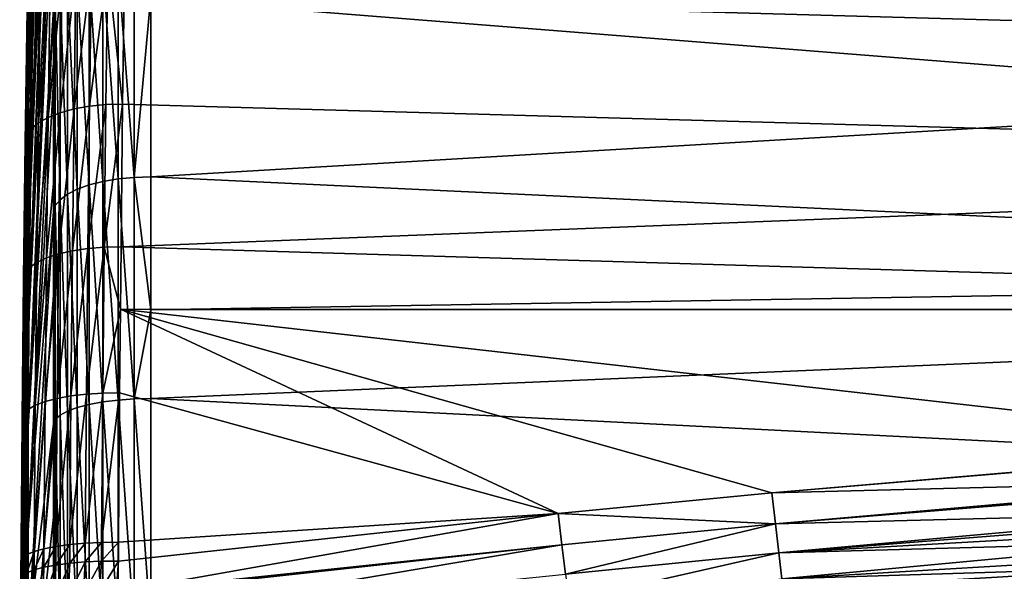
# Model space of a CAD drawing. Extents: x -80 to 23, y -215 to 24.
# Drawn here: x -80 to -70, y 4 to 10 of the extents above; entities that cross this region are included whole.
import ezdxf

# ---------------------------------------------------------------- set-up
doc = ezdxf.new("R2010")
doc.units = 0
doc.header["$MEASUREMENT"] = 0
doc.layers.add('L3', color=7, linetype='Continuous')

msp = doc.modelspace()

# ---------------------------------------------------------------- linework, layer by layer
at = {"layer": 'L3', "color": 7}
for points in [[(-80.15475, 19.07141, 63.81635), (-80.41368, 9.543694, 68.404), (-80.15475, 19.2248, 64.10566)], [(-80.15475, 19.2248, 64.10566), (-80.41368, 9.543694, 68.404), (-80.41368, 9.998274, 69.50145)], [(-80.15475, 19.07141, 63.81635), (-80.15475, 18.15045, 62.07924), (-80.41368, 9.543694, 68.404)], [(-80.15475, 18.15045, 62.07924), (-80.15475, 17.92073, 61.74041), (-80.41368, 8.969096, 67.36434)], [(-80.41368, 9.543694, 68.404), (-80.15475, 18.15045, 62.07924), (-80.41368, 8.969096, 67.36434)], [(-80.15475, 17.92073, 61.74041), (-80.15475, 16.86331, 60.18084), (-80.41368, 8.969096, 67.36434)], [(-80.41368, 8.969096, 67.36434), (-80.15475, 16.86331, 60.18084), (-80.41368, 8.281707, 66.39556)], [(-80.15475, 16.54527, 59.80642), (-80.41368, 8.281707, 66.39556), (-80.15475, 16.86331, 60.18084)], [(-80.15475, 15.37846, 58.43275), (-80.41368, 8.281707, 66.39556), (-80.15475, 16.54527, 59.80642)], [(-80.15475, 14.96233, 58.03856), (-80.41368, 7.490171, 65.50983), (-80.15475, 15.37846, 58.43275)], [(-80.15475, 15.37846, 58.43275), (-80.41368, 7.490171, 65.50983), (-80.41368, 8.281707, 66.39556)], [(-80.15475, 14.96233, 58.03856), (-80.15475, 13.71332, 56.85544), (-80.41368, 7.490171, 65.50983)], [(-80.15475, 13.71332, 56.85544), (-80.15475, 13.19178, 56.45897), (-80.41368, 6.604441, 64.71829)], [(-80.41368, 7.490171, 65.50983), (-80.15475, 13.71332, 56.85544), (-80.41368, 6.604441, 64.71829)], [(-80.15475, 13.19178, 56.45897), (-80.15475, 11.88739, 55.4674), (-80.41368, 6.604441, 64.71829)], [(-80.41368, 6.604441, 64.71829), (-80.15475, 11.88739, 55.4674), (-80.41368, 5.635657, 64.0309)], [(-80.15475, 11.25584, 55.08741), (-80.41368, 5.635657, 64.0309), (-80.15475, 11.88739, 55.4674)], [(-80.15475, 9.922103, 54.28493), (-80.41368, 5.635657, 64.0309), (-80.15475, 11.25584, 55.08741)], [(-80.41368, 10.5261, 71.81399), (-80.41368, 10.32712, 70.6429), (-80.5, 0, 73)], [(-80.46071, 7.146715, 73), (-80.41368, 10.5261, 71.81399), (-80.5, 0, 73)], [(-80.38561, 10.59209, 73), (-80.41368, 10.5261, 71.81399), (-80.46071, 7.146715, 73)], [(-80.46071, 7.146715, 73), (-80.42441, 9.912452, 91.69138), (-80.38561, 10.59209, 73)], [(-80.41368, 10.32712, 70.6429), (-80.41368, 9.998274, 69.50145), (-80.5, 0, 73)], [(-80.08476, 8.856012, 93.04871), (-79.94225, 8.894553, 93.14029), (-79.92242, 10.30895, 92.45465)], [(-80.08476, 8.856012, 93.04871), (-79.92242, 10.30895, 92.45465), (-80.06483, 10.26425, 92.36614)], [(-79.94225, 8.894553, 93.14029), (-79.78471, 8.922366, 93.20801), (-79.76503, 10.34124, 92.52017)], [(-79.94225, 8.894553, 93.14029), (-79.76503, 10.34124, 92.52017), (-79.92242, 10.30895, 92.45465)], [(-79.64584, 10.31501, 53.54382), (-79.64584, 8.150963, 52.54263), (-79.7869, 10.26998, 53.62875)], [(-79.78471, 8.922366, 93.20801), (-79.61687, 8.938611, 93.24983), (-79.59738, 10.36017, 92.56075)], [(-79.78471, 8.922366, 93.20801), (-79.59738, 10.36017, 92.56075), (-79.76503, 10.34124, 92.52017)], [(-79.49049, 10.34815, 53.48132), (-79.49049, 8.177146, 52.47691), (-79.64584, 10.31501, 53.54382)], [(-79.64584, 10.31501, 53.54382), (-79.49049, 8.177146, 52.47691), (-79.64584, 8.150963, 52.54263)], [(-79.44382, 8.942798, 93.26448), (-79.59738, 10.36017, 92.56075), (-79.61687, 8.938611, 93.24983)], [(-79.42878, 10.05166, 92.72707), (-79.59738, 10.36017, 92.56075), (-79.44382, 8.942798, 93.26448)], [(-79.32536, 10.36842, 53.44308), (-79.32536, 8.193167, 52.4367), (-79.49049, 10.34815, 53.48132)], [(-79.49049, 10.34815, 53.48132), (-79.32536, 8.193167, 52.4367), (-79.49049, 8.177146, 52.47691)], [(-79.32536, 10.36842, 53.44308), (-79.15528, 10.04893, 53.27924), (-79.32536, 8.193167, 52.4367)], [(-80.30801, 8.751683, 92.80564), (-80.20791, 8.807904, 92.93602), (-80.18795, 10.20851, 92.25731)], [(-80.30801, 8.751683, 92.80564), (-80.18795, 10.20851, 92.25731), (-80.28809, 10.14339, 92.13145)], [(-80.20791, 8.807904, 92.93602), (-80.08476, 8.856012, 93.04871), (-80.06483, 10.26425, 92.36614)], [(-80.20791, 8.807904, 92.93602), (-80.06483, 10.26425, 92.36614), (-80.18795, 10.20851, 92.25731)], [(-79.90956, 10.21437, 53.73365), (-79.90956, 8.071437, 52.74222), (-80.01024, 10.1498, 53.85545)], [(-79.7869, 10.26998, 53.62875), (-79.7869, 8.115381, 52.63193), (-79.90956, 10.21437, 53.73365)], [(-79.90956, 10.21437, 53.73365), (-79.7869, 8.115381, 52.63193), (-79.90956, 8.071437, 52.74222)], [(-79.7869, 10.26998, 53.62875), (-79.64584, 8.150963, 52.54263), (-79.7869, 8.115381, 52.63193)], [(-80.38203, 8.689045, 92.66149), (-80.30801, 8.751683, 92.80564), (-80.28809, 10.14339, 92.13145)], [(-80.38203, 8.689045, 92.66149), (-80.28809, 10.14339, 92.13145), (-80.36222, 10.07086, 91.99233)], [(-80.01024, 10.1498, 53.85545), (-80.01024, 8.020412, 52.87028), (-80.08601, 10.07815, 53.9906)], [(-80.01024, 10.1498, 53.85545), (-79.90956, 8.071437, 52.74222), (-80.01024, 8.020412, 52.87028)], [(-80.42773, 8.621881, 92.50794), (-80.38203, 8.689045, 92.66149), (-80.36222, 10.07086, 91.99233)], [(-80.42773, 8.621881, 92.50794), (-80.36222, 10.07086, 91.99233), (-80.40813, 9.9931, 91.84416)], [(-80.15475, 9.178801, 53.94104), (-80.15475, 9.922103, 54.28493), (-80.13465, 10.00151, 54.13516)], [(-80.13465, 10.00151, 54.13516), (-80.13465, 7.903229, 53.16439), (-80.15475, 9.178801, 53.94104)], [(-80.08601, 10.07815, 53.9906), (-80.08601, 7.963792, 53.01239), (-80.13465, 10.00151, 54.13516)], [(-80.13465, 10.00151, 54.13516), (-80.08601, 7.963792, 53.01239), (-80.13465, 7.903229, 53.16439)], [(-80.08601, 10.07815, 53.9906), (-80.01024, 8.020412, 52.87028), (-80.08601, 7.963792, 53.01239)], [(-57.8, 8.335252, 93.52184), (-79.42878, 10.05166, 92.72707), (-79.44382, 8.942798, 93.26448)], [(-57.8, 10.04588, 92.71458), (-79.42878, 10.05166, 92.72707), (-57.8, 8.335252, 93.52184)], [(-79.15528, 10.04893, 53.27924), (-79.15528, 8.19856, 52.42316), (-79.32536, 8.193167, 52.4367)], [(-79.15528, 10.04893, 53.27924), (-57.8, 10.04312, 53.28779), (-57.8, 9.453098, 52.96849)], [(-79.15528, 10.04893, 53.27924), (-57.8, 9.453098, 52.96849), (-79.15528, 8.19856, 52.42316)], [(-80.41368, 9.998274, 69.50145), (-80.41368, 9.543694, 68.404), (-80.5, 0, 73)], [(-80.46071, 7.146715, 73), (-80.44373, 8.552217, 92.3496), (-80.42441, 9.912452, 91.69138)], [(-80.44373, 8.552217, 92.3496), (-80.42773, 8.621881, 92.50794), (-80.40813, 9.9931, 91.84416)], [(-80.44373, 8.552217, 92.3496), (-80.40813, 9.9931, 91.84416), (-80.42441, 9.912452, 91.69138)], [(-80.15475, 9.178801, 53.94104), (-80.41368, 4.596001, 63.4563), (-80.15475, 9.922103, 54.28493)], [(-80.15475, 9.922103, 54.28493), (-80.41368, 4.596001, 63.4563), (-80.41368, 5.635657, 64.0309)], [(-80.41368, 9.543694, 68.404), (-80.41368, 8.969096, 67.36434), (-80.5, 0, 73)], [(-79.15528, 8.19856, 52.42316), (-57.8, 9.453098, 52.96849), (-57.8, 7.192093, 52.05015)], [(-80.15475, 9.178801, 53.94104), (-80.15475, 7.840484, 53.32187), (-80.41368, 4.596001, 63.4563)], [(-80.15475, 9.178801, 53.94104), (-80.13465, 7.903229, 53.16439), (-80.15475, 7.840484, 53.32187)], [(-80.41368, 8.969096, 67.36434), (-80.41368, 8.281707, 66.39556), (-80.5, 0, 73)], [(-80.10216, 7.409527, 93.62665), (-79.95958, 7.441759, 93.72083), (-79.94225, 8.894553, 93.14029)], [(-80.10216, 7.409527, 93.62665), (-79.94225, 8.894553, 93.14029), (-80.08476, 8.856012, 93.04871)], [(-79.95958, 7.441759, 93.72083), (-79.8019, 7.464991, 93.7904), (-79.78471, 8.922366, 93.20801)], [(-79.95958, 7.441759, 93.72083), (-79.78471, 8.922366, 93.20801), (-79.94225, 8.894553, 93.14029)], [(-79.8019, 7.464991, 93.7904), (-79.63391, 7.478521, 93.83326), (-79.61687, 8.938611, 93.24983)], [(-79.8019, 7.464991, 93.7904), (-79.61687, 8.938611, 93.24983), (-79.78471, 8.922366, 93.20801)], [(-79.63391, 7.478521, 93.83326), (-79.46068, 7.481939, 93.84809), (-79.44382, 8.942798, 93.26448)], [(-79.44382, 8.942798, 93.26448), (-79.61687, 8.938611, 93.24983), (-79.63391, 7.478521, 93.83326)], [(-57.8, 8.335252, 93.52184), (-79.44382, 8.942798, 93.26448), (-79.46068, 7.481939, 93.84809)], [(-80.32542, 7.322204, 93.37648), (-80.22535, 7.369269, 93.51069), (-80.20791, 8.807904, 92.93602)], [(-80.32542, 7.322204, 93.37648), (-80.20791, 8.807904, 92.93602), (-80.30801, 8.751683, 92.80564)], [(-80.22535, 7.369269, 93.51069), (-80.10216, 7.409527, 93.62665), (-80.08476, 8.856012, 93.04871)], [(-80.22535, 7.369269, 93.51069), (-80.08476, 8.856012, 93.04871), (-80.20791, 8.807904, 92.93602)], [(-80.44485, 7.213507, 93.06993), (-80.39933, 7.269755, 93.22806), (-80.38203, 8.689045, 92.66149)], [(-80.44485, 7.213507, 93.06993), (-80.38203, 8.689045, 92.66149), (-80.42773, 8.621881, 92.50794)], [(-80.39933, 7.269755, 93.22806), (-80.32542, 7.322204, 93.37648), (-80.30801, 8.751683, 92.80564)], [(-80.39933, 7.269755, 93.22806), (-80.30801, 8.751683, 92.80564), (-80.38203, 8.689045, 92.66149)], [(-80.46062, 7.155162, 92.90687), (-80.44485, 7.213507, 93.06993), (-80.42773, 8.621881, 92.50794)], [(-80.46062, 7.155162, 92.90687), (-80.42773, 8.621881, 92.50794), (-80.44373, 8.552217, 92.3496)], [(-80.46062, 7.155162, 92.90687), (-80.44373, 8.552217, 92.3496), (-80.46071, 7.146715, 73)], [(-79.46068, 7.481939, 93.84809), (-57.8, 6.834788, 94.03695), (-57.8, 8.335252, 93.52184)], [(-80.41368, 8.281707, 66.39556), (-80.41368, 7.490171, 65.50983), (-80.5, 0, 73)], [(-79.32536, 8.193167, 52.4367), (-79.32536, 5.921855, 51.67141), (-79.49049, 8.177146, 52.47691)], [(-79.15528, 8.19856, 52.42316), (-79.15528, 6.834769, 51.96365), (-79.32536, 8.193167, 52.4367)], [(-79.32536, 8.193167, 52.4367), (-79.15528, 6.834769, 51.96365), (-79.32536, 5.921855, 51.67141)], [(-79.15528, 8.19856, 52.42316), (-57.8, 7.192093, 52.05015), (-79.15528, 6.834769, 51.96365)], [(-79.7869, 8.115381, 52.63193), (-79.7869, 5.865633, 51.8739), (-79.90956, 8.071437, 52.74222)], [(-79.64584, 8.150963, 52.54263), (-79.64584, 5.89135, 51.78127), (-79.7869, 8.115381, 52.63193)], [(-79.7869, 8.115381, 52.63193), (-79.64584, 5.89135, 51.78127), (-79.7869, 5.865633, 51.8739)], [(-79.49049, 8.177146, 52.47691), (-79.49049, 5.910275, 51.71311), (-79.64584, 8.150963, 52.54263)], [(-79.64584, 8.150963, 52.54263), (-79.49049, 5.910275, 51.71311), (-79.64584, 5.89135, 51.78127)], [(-79.49049, 8.177146, 52.47691), (-79.32536, 5.921855, 51.67141), (-79.49049, 5.910275, 51.71311)], [(-80.01024, 8.020412, 52.87028), (-80.01024, 5.796991, 52.12113), (-80.08601, 7.963792, 53.01239)], [(-79.90956, 8.071437, 52.74222), (-79.90956, 5.833871, 51.9883), (-80.01024, 8.020412, 52.87028)], [(-80.01024, 8.020412, 52.87028), (-79.90956, 5.833871, 51.9883), (-80.01024, 5.796991, 52.12113)], [(-79.90956, 8.071437, 52.74222), (-79.7869, 5.865633, 51.8739), (-79.90956, 5.833871, 51.9883)], [(-80.15475, 6.986702, 53.03419), (-80.15475, 7.840484, 53.32187), (-80.13465, 7.903229, 53.16439)], [(-80.13465, 7.903229, 53.16439), (-80.13465, 5.712293, 52.42618), (-80.15475, 6.986702, 53.03419)], [(-80.08601, 7.963792, 53.01239), (-80.08601, 5.756068, 52.26852), (-80.13465, 7.903229, 53.16439)], [(-80.13465, 7.903229, 53.16439), (-80.08601, 5.756068, 52.26852), (-80.13465, 5.712293, 52.42618)], [(-80.08601, 7.963792, 53.01239), (-80.01024, 5.796991, 52.12113), (-80.08601, 5.756068, 52.26852)], [(-80.15475, 7.840484, 53.32187), (-80.15475, 6.986702, 53.03419), (-80.41368, 3.498547, 63.00173)], [(-80.41368, 4.596001, 63.4563), (-80.15475, 7.840484, 53.32187), (-80.41368, 3.498547, 63.00173)], [(-80.41368, 7.490171, 65.50983), (-80.41368, 6.604441, 64.71829), (-80.5, 0, 73)], [(-79.81635, 5.971302, 94.26749), (-79.64822, 5.982083, 94.31118), (-79.63391, 7.478521, 93.83326)], [(-79.81635, 5.971302, 94.26749), (-79.63391, 7.478521, 93.83326), (-79.8019, 7.464991, 93.7904)], [(-79.64822, 5.982083, 94.31118), (-79.46675, 6.840572, 94.05289), (-79.63391, 7.478521, 93.83326)], [(-79.63391, 7.478521, 93.83326), (-79.46675, 6.840572, 94.05289), (-79.46068, 7.481939, 93.84809)], [(-79.46068, 7.481939, 93.84809), (-79.46675, 6.840572, 94.05289), (-57.8, 6.834788, 94.03695)], [(-80.24, 5.894763, 93.98146), (-80.11679, 5.926971, 94.10009), (-80.10216, 7.409527, 93.62665)], [(-80.24, 5.894763, 93.98146), (-80.10216, 7.409527, 93.62665), (-80.22535, 7.369269, 93.51069)], [(-80.11679, 5.926971, 94.10009), (-79.97414, 5.952744, 94.19641), (-79.95958, 7.441759, 93.72083)], [(-80.11679, 5.926971, 94.10009), (-79.95958, 7.441759, 93.72083), (-80.10216, 7.409527, 93.62665)], [(-79.97414, 5.952744, 94.19641), (-79.81635, 5.971302, 94.26749), (-79.8019, 7.464991, 93.7904)], [(-79.97414, 5.952744, 94.19641), (-79.8019, 7.464991, 93.7904), (-79.95958, 7.441759, 93.72083)], [(-80.41386, 5.815114, 93.69218), (-80.34004, 5.857097, 93.8441), (-80.32542, 7.322204, 93.37648)], [(-80.41386, 5.815114, 93.69218), (-80.32542, 7.322204, 93.37648), (-80.39933, 7.269755, 93.22806)], [(-80.34004, 5.857097, 93.8441), (-80.24, 5.894763, 93.98146), (-80.22535, 7.369269, 93.51069)], [(-80.34004, 5.857097, 93.8441), (-80.22535, 7.369269, 93.51069), (-80.32542, 7.322204, 93.37648)], [(-80.4607, 7.146715, 92.90957), (-80.45924, 5.770084, 93.5303), (-80.44485, 7.213507, 93.06993)], [(-80.4607, 7.146715, 92.90957), (-80.44485, 7.213507, 93.06993), (-80.46062, 7.155162, 92.90687)], [(-80.45924, 5.770084, 93.5303), (-80.41386, 5.815114, 93.69218), (-80.39933, 7.269755, 93.22806)], [(-80.45924, 5.770084, 93.5303), (-80.39933, 7.269755, 93.22806), (-80.44485, 7.213507, 93.06993)], [(-79.15528, 6.834769, 51.96365), (-57.8, 7.192093, 52.05015), (-57.8, 6.84006, 51.9506)], [(-80.5, 0, 73), (-80.48818, -3.919134, 93.78966), (-80.46071, 7.146715, 73)], [(-80.49612, -2.243868, 94.88595), (-80.49697, -1.986229, 95.28188), (-80.4607, 7.146715, 92.90957)], [(-80.49697, -1.986229, 95.28188), (-80.48723, 4.074317, 93.75508), (-80.4607, 7.146715, 92.90957)], [(-80.4607, 7.146715, 92.90957), (-80.49601, -2.279042, 94.84108), (-80.49612, -2.243868, 94.88595)], [(-80.46071, 7.146715, 73), (-80.49476, -2.609406, 94.48937), (-80.49601, -2.279042, 94.84108)], [(-80.4607, 7.146715, 92.90957), (-80.46071, 7.146715, 73), (-80.49601, -2.279042, 94.84108)], [(-80.46071, 7.146715, 73), (-80.49314, -2.98627, 94.19784), (-80.49476, -2.609406, 94.48937)], [(-80.49293, -3.032159, 94.16836), (-80.49314, -2.98627, 94.19784), (-80.46071, 7.146715, 73)], [(-80.46071, 7.146715, 73), (-80.49077, -3.464592, 93.9421), (-80.49293, -3.032159, 94.16836)], [(-80.46071, 7.146715, 73), (-80.48818, -3.919134, 93.78966), (-80.49077, -3.464592, 93.9421)], [(-80.4607, 7.146715, 92.90957), (-80.48723, 4.074317, 93.75508), (-80.48605, 4.258533, 93.71819)], [(-80.4607, 7.146715, 92.90957), (-80.48605, 4.258533, 93.71819), (-80.4748, 5.723373, 93.36335)], [(-80.4748, 5.723373, 93.36335), (-80.45924, 5.770084, 93.5303), (-80.4607, 7.146715, 92.90957)], [(-80.46062, 7.155162, 92.90687), (-80.46071, 7.146715, 73), (-80.4607, 7.146715, 92.90957)], [(-80.15475, 6.986702, 53.03419), (-80.15475, 5.666943, 52.58952), (-80.41368, 3.498547, 63.00173)], [(-80.15475, 6.986702, 53.03419), (-80.13465, 5.712293, 52.42618), (-80.15475, 5.666943, 52.58952)], [(-79.64822, 5.982083, 94.31118), (-79.47484, 5.98476, 94.32616), (-79.46675, 6.840572, 94.05289)], [(-79.47484, 5.98476, 94.32616), (-74.97679, 4.746613, 94.63543), (-79.46675, 6.840572, 94.05289)], [(-79.46675, 6.840572, 94.05289), (-74.97679, 4.746613, 94.63543), (-72.78274, 4.960364, 94.58743)], [(-79.46675, 6.840572, 94.05289), (-72.78274, 4.960364, 94.58743), (-67.1033, 5.444773, 94.47037)], [(-57.8, 6.834788, 94.03695), (-79.46675, 6.840572, 94.05289), (-67.1033, 5.444773, 94.47037)], [(-79.15528, 6.834769, 51.96365), (-79.15528, 5.925753, 51.65737), (-79.32536, 5.921855, 51.67141)], [(-79.15528, 6.834769, 51.96365), (-57.8, 6.84006, 51.9506), (-79.15528, 5.925753, 51.65737)], [(-79.15528, 5.925753, 51.65737), (-57.8, 6.84006, 51.9506), (-57.8, 4.843786, 51.38611)], [(-80.41368, 6.604441, 64.71829), (-80.41368, 5.635657, 64.0309), (-80.5, 0, 73)], [(-79.98568, 4.429272, 94.5661), (-79.82781, 4.443065, 94.63835), (-79.81635, 5.971302, 94.26749)], [(-79.98568, 4.429272, 94.5661), (-79.81635, 5.971302, 94.26749), (-79.97414, 5.952744, 94.19641)], [(-79.82781, 4.443065, 94.63835), (-79.65957, 4.451063, 94.68269), (-79.64822, 5.982083, 94.31118)], [(-79.82781, 4.443065, 94.63835), (-79.64822, 5.982083, 94.31118), (-79.81635, 5.971302, 94.26749)], [(-79.65957, 4.451063, 94.68269), (-79.48607, 4.453021, 94.69777), (-79.47484, 5.98476, 94.32616)], [(-79.65957, 4.451063, 94.68269), (-79.47484, 5.98476, 94.32616), (-79.64822, 5.982083, 94.31118)], [(-79.48607, 4.453021, 94.69777), (-74.97679, 4.746613, 94.63543), (-79.47484, 5.98476, 94.32616)], [(-80.35164, 4.358096, 94.20761), (-80.25163, 4.386133, 94.34741), (-80.24, 5.894763, 93.98146)], [(-80.35164, 4.358096, 94.20761), (-80.24, 5.894763, 93.98146), (-80.34004, 5.857097, 93.8441)], [(-80.25163, 4.386133, 94.34741), (-80.12839, 4.4101, 94.46813), (-80.11679, 5.926971, 94.10009)], [(-80.25163, 4.386133, 94.34741), (-80.11679, 5.926971, 94.10009), (-80.24, 5.894763, 93.98146)], [(-80.12839, 4.4101, 94.46813), (-79.98568, 4.429272, 94.5661), (-79.97414, 5.952744, 94.19641)], [(-80.12839, 4.4101, 94.46813), (-79.97414, 5.952744, 94.19641), (-80.11679, 5.926971, 94.10009)], [(-79.7869, 5.865633, 51.8739), (-79.7869, 3.547115, 51.36356), (-79.90956, 5.833871, 51.9883)], [(-79.64584, 5.89135, 51.78127), (-79.64584, 3.562667, 51.26869), (-79.7869, 5.865633, 51.8739)], [(-79.7869, 5.865633, 51.8739), (-79.64584, 3.562667, 51.26869), (-79.7869, 3.547115, 51.36356)], [(-79.49049, 5.910275, 51.71311), (-79.49049, 3.574111, 51.19888), (-79.64584, 5.89135, 51.78127)], [(-79.64584, 5.89135, 51.78127), (-79.49049, 3.574111, 51.19888), (-79.64584, 3.562667, 51.26869)], [(-79.32536, 5.921855, 51.67141), (-79.32536, 3.581114, 51.15617), (-79.49049, 5.910275, 51.71311)], [(-79.49049, 5.910275, 51.71311), (-79.32536, 3.581114, 51.15617), (-79.49049, 3.574111, 51.19888)], [(-79.15528, 5.925753, 51.65737), (-79.15528, 3.583471, 51.14179), (-79.32536, 5.921855, 51.67141)], [(-79.32536, 5.921855, 51.67141), (-79.15528, 3.583471, 51.14179), (-79.32536, 3.581114, 51.15617)], [(-79.15528, 5.925753, 51.65737), (-57.8, 4.843786, 51.38611), (-79.15528, 3.583471, 51.14179)], [(-80.48605, 4.258533, 93.71819), (-80.47065, 4.293313, 93.88815), (-80.45924, 5.770084, 93.5303)], [(-80.48605, 4.258533, 93.71819), (-80.45924, 5.770084, 93.5303), (-80.4748, 5.723373, 93.36335)], [(-80.47065, 4.293313, 93.88815), (-80.4254, 4.32684, 94.05296), (-80.41386, 5.815114, 93.69218)], [(-80.47065, 4.293313, 93.88815), (-80.41386, 5.815114, 93.69218), (-80.45924, 5.770084, 93.5303)], [(-80.4254, 4.32684, 94.05296), (-80.35164, 4.358096, 94.20761), (-80.34004, 5.857097, 93.8441)], [(-80.4254, 4.32684, 94.05296), (-80.34004, 5.857097, 93.8441), (-80.41386, 5.815114, 93.69218)], [(-80.01024, 5.796991, 52.12113), (-80.01024, 3.505605, 51.61675), (-80.08601, 5.756068, 52.26852)], [(-79.90956, 5.833871, 51.9883), (-79.90956, 3.527908, 51.48071), (-80.01024, 5.796991, 52.12113)], [(-80.01024, 5.796991, 52.12113), (-79.90956, 3.527908, 51.48071), (-80.01024, 3.505605, 51.61675)], [(-79.90956, 5.833871, 51.9883), (-79.7869, 3.547115, 51.36356), (-79.90956, 3.527908, 51.48071)], [(-80.41368, 3.498547, 63.00173), (-80.15475, 5.666943, 52.58952), (-80.41368, 2.357098, 62.67288)], [(-80.15475, 4.707027, 52.37822), (-80.41368, 2.357098, 62.67288), (-80.15475, 5.666943, 52.58952)], [(-80.15475, 4.707027, 52.37822), (-80.15475, 5.666943, 52.58952), (-80.13465, 5.712293, 52.42618)], [(-80.13465, 5.712293, 52.42618), (-80.13465, 3.454386, 51.92918), (-80.15475, 4.707027, 52.37822)], [(-80.08601, 5.756068, 52.26852), (-80.08601, 3.480858, 51.76771), (-80.13465, 5.712293, 52.42618)], [(-80.13465, 5.712293, 52.42618), (-80.08601, 3.480858, 51.76771), (-80.13465, 3.454386, 51.92918)], [(-80.08601, 5.756068, 52.26852), (-80.01024, 3.505605, 51.61675), (-80.08601, 3.480858, 51.76771)], [(-80.41368, 5.635657, 64.0309), (-80.41368, 4.596001, 63.4563), (-80.5, 0, 73)], [(-72.78274, 4.960364, 94.58743), (-67.11002, 5.438405, 94.472), (-67.1033, 5.444773, 94.47037)], [(-72.78274, 4.960364, 94.58743), (-67.63477, 5.090261, 94.59052), (-67.11002, 5.438405, 94.472)], [(-72.7477, 4.64204, 94.68956), (-67.63477, 5.090261, 94.59052), (-72.78274, 4.960364, 94.58743)], [(-72.7477, 4.64204, 94.68956), (-67.68826, 5.054587, 94.60266), (-67.63477, 5.090261, 94.59052)], [(-68.14922, 4.757174, 94.75886), (-67.68826, 5.054587, 94.60266), (-72.7477, 4.64204, 94.68956)], [(-72.7477, 4.64204, 94.68956), (-72.78274, 4.960364, 94.58743), (-74.97679, 4.746613, 94.63543)], [(-79.15528, 3.583471, 51.14179), (-57.8, 4.843786, 51.38611), (-57.8, 3.459612, 51.15513)], [(-72.71364, 4.34536, 94.84386), (-68.14922, 4.757174, 94.75886), (-72.7477, 4.64204, 94.68956)], [(-68.24316, 4.69656, 94.79069), (-68.14922, 4.757174, 94.75886), (-72.71364, 4.34536, 94.84386)], [(-80.15475, 3.426961, 52.09646), (-80.41368, 2.357098, 62.67288), (-80.15475, 4.707027, 52.37822)], [(-80.15475, 4.707027, 52.37822), (-80.13465, 3.454386, 51.92918), (-80.15475, 3.426961, 52.09646)], [(-79.48725, 4.260391, 94.73641), (-79.51032, 3.946124, 94.82422), (-74.97679, 4.746613, 94.63543)], [(-74.97679, 4.746613, 94.63543), (-79.51032, 3.946124, 94.82422), (-74.93906, 4.425248, 94.73529)], [(-79.48607, 4.453021, 94.69777), (-79.48725, 4.260391, 94.73641), (-74.97679, 4.746613, 94.63543)], [(-74.97679, 4.746613, 94.63543), (-74.93906, 4.425248, 94.73529), (-72.7477, 4.64204, 94.68956)], [(-72.71364, 4.34536, 94.84386), (-68.41434, 4.588456, 94.86282), (-68.24316, 4.69656, 94.79069)], [(-80.41368, 4.596001, 63.4563), (-80.41368, 3.498547, 63.00173), (-80.5, 0, 73)], [(-72.7477, 4.64204, 94.68956), (-74.93906, 4.425248, 94.73529), (-74.90241, 4.125382, 94.88828)], [(-72.7477, 4.64204, 94.68956), (-74.90241, 4.125382, 94.88828), (-72.71364, 4.34536, 94.84386)], [(-72.71364, 4.34536, 94.84386), (-68.62886, 4.455809, 94.97227), (-68.41434, 4.588456, 94.86282)], [(-79.82901, 4.250872, 94.67691), (-79.66077, 4.258521, 94.72132), (-79.65957, 4.451063, 94.68269)], [(-79.82901, 4.250872, 94.67691), (-79.65957, 4.451063, 94.68269), (-79.82781, 4.443065, 94.63835)], [(-79.66077, 4.258521, 94.72132), (-79.48725, 4.260391, 94.73641), (-79.48607, 4.453021, 94.69777)], [(-79.66077, 4.258521, 94.72132), (-79.48607, 4.453021, 94.69777), (-79.65957, 4.451063, 94.68269)], [(-72.68155, 4.078703, 95.04598), (-68.62886, 4.455809, 94.97227), (-72.71364, 4.34536, 94.84386)], [(-72.68155, 4.078703, 95.04598), (-68.87536, 4.303382, 95.09804), (-68.62886, 4.455809, 94.97227)], [(-80.4266, 4.139674, 94.09047), (-80.35286, 4.169579, 94.2454), (-80.35164, 4.358096, 94.20761)], [(-80.4266, 4.139674, 94.09047), (-80.35164, 4.358096, 94.20761), (-80.4254, 4.32684, 94.05296)], [(-80.35286, 4.169579, 94.2454), (-80.25285, 4.196404, 94.38547), (-80.25163, 4.386133, 94.34741)], [(-80.35286, 4.169579, 94.2454), (-80.25163, 4.386133, 94.34741), (-80.35164, 4.358096, 94.20761)], [(-80.25285, 4.196404, 94.38547), (-80.12962, 4.219336, 94.50641), (-80.12839, 4.4101, 94.46813)], [(-80.25285, 4.196404, 94.38547), (-80.12839, 4.4101, 94.46813), (-80.25163, 4.386133, 94.34741)], [(-80.12962, 4.219336, 94.50641), (-79.98689, 4.237677, 94.60454), (-79.98568, 4.429272, 94.5661)], [(-80.12962, 4.219336, 94.50641), (-79.98568, 4.429272, 94.5661), (-80.12839, 4.4101, 94.46813)], [(-79.98689, 4.237677, 94.60454), (-79.82901, 4.250872, 94.67691), (-79.82781, 4.443065, 94.63835)], [(-79.98689, 4.237677, 94.60454), (-79.82781, 4.443065, 94.63835), (-79.98568, 4.429272, 94.5661)], [(-74.93906, 4.425248, 94.73529), (-79.5119, 3.924982, 94.8339), (-79.53212, 3.654202, 94.95784)], [(-74.93906, 4.425248, 94.73529), (-79.53212, 3.654202, 94.95784), (-74.90241, 4.125382, 94.88828)], [(-79.51032, 3.946124, 94.82422), (-79.5119, 3.924982, 94.8339), (-74.93906, 4.425248, 94.73529)], [(-72.71364, 4.34536, 94.84386), (-74.90241, 4.125382, 94.88828), (-74.86789, 3.855612, 95.09003)], [(-72.71364, 4.34536, 94.84386), (-74.86789, 3.855612, 95.09003), (-72.68155, 4.078703, 95.04598)], [(-73.97347, 3.257447, 192.1318), (-61.12149, 4.355864, 192.1124), (-61.12176, 4.359831, 192.0957)], [(-73.97347, 3.257447, 192.1318), (-61.12176, 4.359831, 192.0957), (-69.88177, 3.622428, 191.954)], [(-61.1193, 4.324082, 192.2467), (-61.12149, 4.355864, 192.1124), (-73.97347, 3.257447, 192.1318)], [(-80.48723, 4.074317, 93.75508), (-80.47185, 4.107595, 93.92536), (-80.47065, 4.293313, 93.88815)], [(-80.48723, 4.074317, 93.75508), (-80.47065, 4.293313, 93.88815), (-80.48605, 4.258533, 93.71819)], [(-80.47185, 4.107595, 93.92536), (-80.4266, 4.139674, 94.09047), (-80.4254, 4.32684, 94.05296)], [(-80.47185, 4.107595, 93.92536), (-80.4254, 4.32684, 94.05296), (-80.47065, 4.293313, 93.88815)], [(-80.00113, 3.900057, 94.69169), (-79.84643, 3.925149, 94.76218), (-79.82901, 4.250872, 94.67691)], [(-80.00113, 3.900057, 94.69169), (-79.82901, 4.250872, 94.67691), (-79.98689, 4.237677, 94.60454)], [(-79.84643, 3.925149, 94.76218), (-79.6812, 3.940658, 94.8068), (-79.66077, 4.258521, 94.72132)], [(-79.84643, 3.925149, 94.76218), (-79.66077, 4.258521, 94.72132), (-79.82901, 4.250872, 94.67691)], [(-79.48725, 4.260391, 94.73641), (-79.66077, 4.258521, 94.72132), (-79.6812, 3.940658, 94.8068)], [(-79.6812, 3.940658, 94.8068), (-79.51032, 3.946124, 94.82422), (-79.48725, 4.260391, 94.73641)], [(-73.96846, 3.213595, 192.2985), (-61.1193, 4.324082, 192.2467), (-73.97347, 3.257447, 192.1318)], [(-73.96846, 3.213595, 192.2985), (-61.1154, 4.265452, 192.3903), (-61.1193, 4.324082, 192.2467)], [(-73.96048, 3.141936, 192.4551), (-61.1154, 4.265452, 192.3903), (-73.96846, 3.213595, 192.2985)], [(-73.96048, 3.141936, 192.4551), (-61.11364, 4.238763, 192.4345), (-61.1154, 4.265452, 192.3903)], [(-69.06227, 4.192041, 95.22342), (-68.87536, 4.303382, 95.09804), (-72.68155, 4.078703, 95.04598)], [(-80.43072, 3.722404, 94.20262), (-80.35876, 3.775965, 94.34921), (-80.35286, 4.169579, 94.2454)], [(-80.43072, 3.722404, 94.20262), (-80.35286, 4.169579, 94.2454), (-80.4266, 4.139674, 94.09047)], [(-80.35876, 3.775965, 94.34921), (-80.26114, 3.824347, 94.4821), (-80.25285, 4.196404, 94.38547)], [(-80.35876, 3.775965, 94.34921), (-80.25285, 4.196404, 94.38547), (-80.35286, 4.169579, 94.2454)], [(-80.26114, 3.824347, 94.4821), (-80.14075, 3.866123, 94.5974), (-80.12962, 4.219336, 94.50641)], [(-80.26114, 3.824347, 94.4821), (-80.12962, 4.219336, 94.50641), (-80.25285, 4.196404, 94.38547)], [(-80.14075, 3.866123, 94.5974), (-80.00113, 3.900057, 94.69169), (-79.98689, 4.237677, 94.60454)], [(-80.14075, 3.866123, 94.5974), (-79.98689, 4.237677, 94.60454), (-80.12962, 4.219336, 94.50641)], [(-61.11012, 4.185351, 192.5231), (-61.11364, 4.238763, 192.4345), (-73.96048, 3.141936, 192.4551)], [(-73.94977, 3.044599, 192.5969), (-61.11012, 4.185351, 192.5231), (-73.96048, 3.141936, 192.4551)], [(-61.10723, 4.14107, 192.5759), (-61.11012, 4.185351, 192.5231), (-73.94977, 3.044599, 192.5969)], [(-72.68155, 4.078703, 95.04598), (-72.6523, 3.849602, 95.29021), (-69.06227, 4.192041, 95.22342)], [(-72.6523, 3.849602, 95.29021), (-69.27274, 4.06666, 95.3646), (-69.06227, 4.192041, 95.22342)]]:
    msp.add_3dface(points, dxfattribs=at)

doc.saveas('drawing.dxf')
